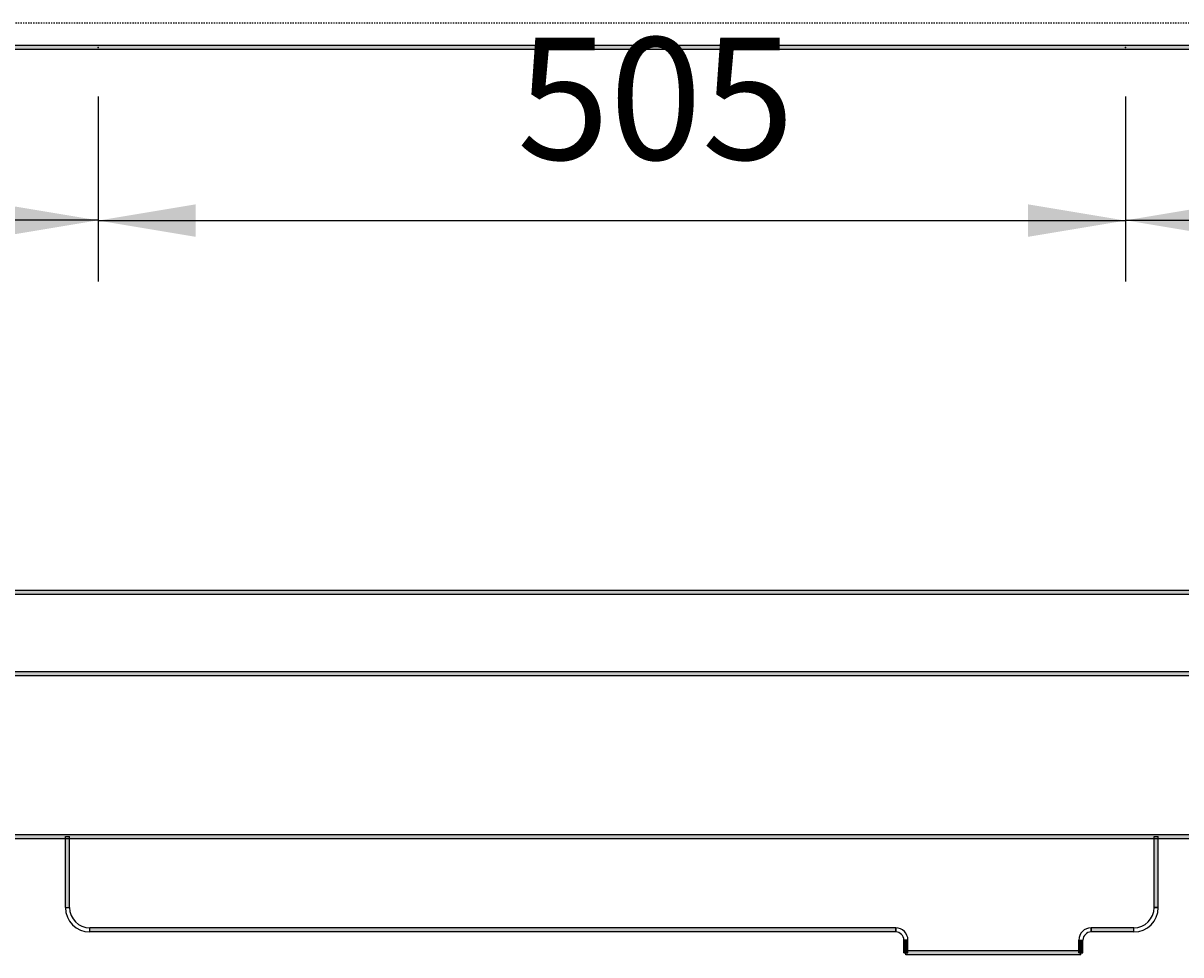
# Model space of a CAD drawing. Extents: x -6603 to 3304, y 2474 to 5235.
# Drawn here: x 321 to 890, y 3708 to 4166 of the extents above; entities that cross this region are included whole.
import ezdxf

# ---------------------------------------------------------------- set-up
doc = ezdxf.new("R2010")
doc.units = 0
doc.header["$LTSCALE"] = 5
doc.linetypes.add('VERDECKT', pattern=[0.25, 0.125, -0.125])
doc.layers.add('LAYER01', color=7, linetype='CONTINUOUS')
doc.dimstyles.get("Standard").update_dxf_attribs({"dimtxt": 0.18, "dimasz": 0.18, "dimexe": 0.18, "dimexo": 0.0625, "dimgap": 0.09, "dimtad": 0, "dimtih": 1, "dimtoh": 1, "dimzin": 0, "dimcen": 0.09, "dimazin": 3, "dimtfac": 1, "dimtofl": 0, "dimtmove": 0, "dimatfit": 3})

# ---------------------------------------------------------------- blocks, each defined once
blk = doc.blocks.new('*D25')
at = {"layer": 'LAYER01', "color": 7}
for p, q in [((47.959875, 4129.666464), (47.959875, 4038.73581)), ((357.935687, 4129.666464), (357.935687, 4038.73581)), ((357.935687, 4068.73581), (47.959875, 4068.73581))]:
    blk.add_line(p, q, dxfattribs=at)
for p in [(47.959875, 4153.666464), (357.935687, 4153.666464), (47.959875, 4068.73581)]:
    blk.add_point(p, dxfattribs=at)
for points in [[(95.959875, 4076.73549), (47.959875, 4068.73581), (95.959875, 4060.73613)], [(309.935687, 4076.73549), (357.935687, 4068.73581), (309.935687, 4060.73613)]]:
    blk.add_solid(points, dxfattribs=at)
at = {"layer": 'LAYER01', "color": 7, "linetype": 'VERDECKT'}
blk.add_text('310', height=60, dxfattribs=at).set_placement((157.664535, 4098.73581))
blk = doc.blocks.new('*D32')
at = {"layer": 'LAYER01', "color": 7}
for p, q in [((357.935687, 4129.666464), (357.935687, 4038.610058)), ((862.935687, 4129.666464), (862.935687, 4038.610058)), ((357.935687, 4068.610058), (862.935687, 4068.610058))]:
    blk.add_line(p, q, dxfattribs=at)
for p in [(357.935687, 4153.666464), (862.935687, 4153.666464), (862.935687, 4068.610058)]:
    blk.add_point(p, dxfattribs=at)
for points in [[(405.935687, 4060.610378), (357.935687, 4068.610058), (405.935687, 4076.609738)], [(814.935687, 4060.610378), (862.935687, 4068.610058), (814.935687, 4076.609738)]]:
    blk.add_solid(points, dxfattribs=at)
at = {"layer": 'LAYER01', "color": 7, "linetype": 'CONTINUOUS'}
blk.add_text('505', height=60, dxfattribs=at).set_placement((563.856456, 4098.610058))
blk = doc.blocks.new('*D34')
at = {"layer": 'LAYER01', "color": 7}
for p, q in [((862.935687, 4129.666464), (862.935687, 4038.73581)), ((1162.959875, 4129.666464), (1162.959875, 4038.73581)), ((862.935687, 4068.73581), (1162.959875, 4068.73581))]:
    blk.add_line(p, q, dxfattribs=at)
for p in [(862.935687, 4153.666464), (1162.959875, 4153.666464), (1162.959875, 4068.73581)]:
    blk.add_point(p, dxfattribs=at)
for points in [[(910.935687, 4060.73613), (862.935687, 4068.73581), (910.935687, 4076.73549)], [(1114.959875, 4060.73613), (1162.959875, 4068.73581), (1114.959875, 4076.73549)]]:
    blk.add_solid(points, dxfattribs=at)
at = {"layer": 'LAYER01', "color": 7, "linetype": 'CONTINUOUS'}
blk.add_text('300', height=60, dxfattribs=at).set_placement((966.368549, 4098.73581))

msp = doc.modelspace()

# ---------------------------------------------------------------- linework, layer by layer
at = {"layer": 'LAYER01', "color": 7, "linetype": 'VERDECKT'}
msp.add_line((1162.959875, 4165.666464), (47.959875, 4165.666464), dxfattribs=at)
at = {"layer": 'LAYER01', "color": 7, "linetype": 'CONTINUOUS'}
for p, q in [((1162.959875, 4154.666464), (47.959875, 4154.666464)), ((1162.959875, 4152.666464), (47.959875, 4152.666464)), ((1162.959875, 3886.822914), (47.959875, 3886.822914)), ((1162.959875, 3884.822914), (47.959875, 3884.822914)), ((1162.959875, 3846.822914), (47.959875, 3846.822914)), ((1162.959875, 3844.822914), (47.959875, 3844.822914)), ((47.959875, 3766.822914), (1162.959875, 3766.822914)), ((47.959875, 3764.822914), (1162.959875, 3764.822914)), ((341.935687, 3730.896738), (341.935687, 3765.822914)), ((341.935687, 3765.822914), (343.935687, 3765.822914)), ((343.935687, 3730.896738), (343.935687, 3765.822914)), ((876.935687, 3730.896738), (876.935687, 3765.822914)), ((876.935687, 3765.822914), (878.935687, 3765.822914)), ((878.935687, 3730.896738), (878.935687, 3765.822914)), ((341.935687, 3730.896738), (343.935687, 3730.896738)), ((341.935687, 3730.896738), (343.935687, 3730.896738)), ((876.935687, 3730.896738), (878.935687, 3730.896738)), ((878.935687, 3730.896738), (876.935687, 3730.896738)), ((749.959875, 3720.896738), (353.935687, 3720.896738)), ((353.935687, 3718.896738), (353.935687, 3720.896738)), ((353.935687, 3718.896738), (353.935687, 3720.896738)), ((749.959875, 3718.896738), (749.959875, 3720.896738)), ((749.959875, 3720.896738), (749.959875, 3718.896738)), ((866.935687, 3720.896738), (845.959875, 3720.896738)), ((845.959875, 3718.896738), (845.959875, 3720.896738)), ((845.959875, 3720.896738), (845.959875, 3718.896738)), ((866.935687, 3718.896738), (866.935687, 3720.896738)), ((866.935687, 3718.896738), (866.935687, 3720.896738)), ((749.959875, 3718.896738), (353.935687, 3718.896738)), ((866.935687, 3718.896738), (845.959875, 3718.896738)), ((753.959875, 3708.648414), (753.959875, 3714.896738)), ((753.959875, 3714.896738), (755.959875, 3714.896738)), ((755.959875, 3714.896738), (753.959875, 3714.896738)), ((840.959875, 3709.648414), (754.959875, 3709.648414)), ((754.959875, 3707.648414), (754.959875, 3709.648414)), ((755.959875, 3708.648414), (755.959875, 3714.896738)), ((839.959875, 3708.648414), (839.959875, 3714.896738)), ((839.959875, 3714.896738), (841.959875, 3714.896738)), ((839.959875, 3714.896738), (841.959875, 3714.896738)), ((840.959875, 3707.648414), (840.959875, 3709.648414)), ((841.959875, 3708.648414), (841.959875, 3714.896738)), ((753.959875, 3708.648414), (755.959875, 3708.648414)), ((840.959875, 3707.648414), (754.959875, 3707.648414)), ((839.959875, 3708.648414), (841.959875, 3708.648414))]:
    msp.add_line(p, q, dxfattribs=at)
for centre, radius, start, end in [((353.935687, 3730.896738), 12, 180, 270), ((353.935687, 3730.896738), 10, 180, 270), ((866.935687, 3730.896738), 10, 270, 0), ((866.935687, 3730.896738), 12, 270, 0), ((749.959875, 3714.896738), 6, 0, 90), ((845.959875, 3714.896738), 6, 90, 180), ((749.959875, 3714.896738), 4, 0, 90), ((845.959875, 3714.896738), 4, 90, 180)]:
    msp.add_arc(centre, radius, start, end, dxfattribs=at)
for points in [[(1162.959875, 4152.666464), (47.959875, 4152.666464), (1162.959875, 4154.666464), (47.959875, 4154.666464)], [(1162.959875, 3884.822914), (47.959875, 3884.822914), (1162.959875, 3886.822914), (47.959875, 3886.822914)], [(1162.959875, 3844.822914), (47.959875, 3844.822914), (1162.959875, 3846.822914), (47.959875, 3846.822914)], [(47.959875, 3766.822914), (1162.959875, 3766.822914), (47.959875, 3764.822914), (1162.959875, 3764.822914)], [(341.935687, 3730.896738), (341.935687, 3765.822914), (343.935687, 3730.896738), (343.935687, 3765.822914)], [(876.935687, 3730.896738), (876.935687, 3765.822914), (878.935687, 3730.896738), (878.935687, 3765.822914)], [(749.959875, 3718.896738), (353.935687, 3718.896738), (749.959875, 3720.896738), (353.935687, 3720.896738)], [(866.935687, 3718.896738), (845.959875, 3718.896738), (866.935687, 3720.896738), (845.959875, 3720.896738)], [(753.959875, 3708.648414), (753.959875, 3714.896738), (755.959875, 3708.648414), (755.959875, 3714.896738)], [(840.959875, 3707.648414), (754.959875, 3707.648414), (840.959875, 3709.648414), (754.959875, 3709.648414)], [(839.959875, 3708.648414), (839.959875, 3714.896738), (841.959875, 3708.648414), (841.959875, 3714.896738)]]:
    msp.add_solid(points, dxfattribs=at)

# ---------------------------------------------------------------- dimensions: what is measured, and where the dimension line sits
at = {"layer": 'LAYER01', "color": 7}
for base, p1, p2, picture, middle in [((47.959875, 4068.73581), (357.935687, 4153.666464), (47.959875, 4153.666464), '*D25', (217.672149, 4128.73581)), ((862.935687, 4068.610058), (357.935687, 4153.666464), (862.935687, 4153.666464), '*D32', (623.864069, 4128.610058)), ((1162.959875, 4068.73581), (862.935687, 4153.666464), (1162.959875, 4153.666464), '*D34', (1026.376163, 4128.73581))]:
    dim = msp.add_linear_dim(base=base, p1=p1, p2=p2, dimstyle='Standard', dxfattribs=at)
    dim.commit()
    dim.dimension.update_dxf_attribs({"geometry": picture, "text_midpoint": middle})

doc.saveas('drawing.dxf')
